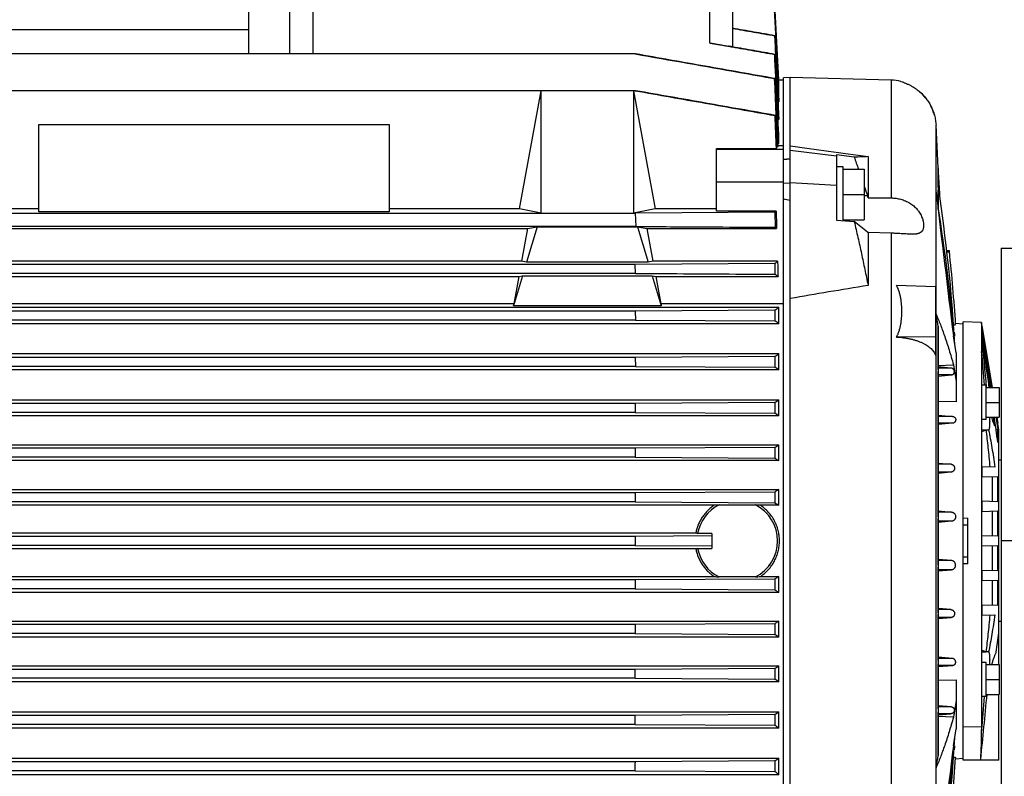
# Model space of a CAD drawing. Units: millimetres. Extents: x -2118 to 3864, y -928 to 1814.
# Drawn here: x 1359 to 1786, y 356 to 684 of the extents above; entities that cross this region are included whole.
import ezdxf

# ---------------------------------------------------------------- set-up
doc = ezdxf.new("R2010")
doc.units = ezdxf.units.MM
doc.header["$LTSCALE"] = 19.36
doc.layers.get('0').update_dxf_attribs({"linetype": 'CONTINUOUS'})

msp = doc.modelspace()

# ---------------------------------------------------------------- linework, layer by layer
at = {"color": 7, "linetype": 'CONTINUOUS'}
for p, q in [((1476.26, 669.62), (1476.26, 708.37)), ((1668.26, 708.37), (1668.26, 672.64)), ((1458.26, 701.37), (1458.26, 669.62)), ((1688.26, 658.37), (1686.4, 693.99)), ((1458.26, 680.09), (1260.45, 680.09)), ((1686.6, 677.5), (1686.52, 677.48)), ((1626.09, 669.62), (1309.44, 669.62)), ((1686.61, 669.4), (1686.51, 669.38)), ((1686.61, 658.93), (1686.49, 658.9)), ((1688.26, 648.79), (1688.26, 658.37)), ((1688.26, 658.37), (1690.26, 658.37)), ((1693.26, 659.37), (1690.26, 659.22)), ((1690.26, 257.53), (1690.26, 659.22)), ((1693.26, 257.37), (1693.26, 659.37)), ((1737.02, 658.23), (1693.26, 659.37)), ((1626.23, 653.64), (1317.22, 653.64)), ((1575.88, 602.35), (1585.26, 653.64)), ((1585.26, 600.56), (1585.26, 653.64)), ((1625.26, 653.64), (1625.26, 600.56)), ((1625.26, 653.64), (1634.64, 602.35)), ((1741.26, 657.66), (1741.41, 657.61)), ((1688.08, 648.79), (1688.1, 652.15)), ((1688.1, 652.15), (1688.26, 648.79)), ((1688.08, 648.79), (1688.03, 648.79)), ((1688.26, 648.79), (1688.08, 648.79)), ((1688.26, 641.14), (1687.96, 641.14)), ((1688.26, 641.14), (1688.26, 644.11)), ((1367.26, 601.07), (1367.26, 638.99)), ((1367.26, 638.99), (1519.26, 638.99)), ((1519.26, 638.99), (1519.26, 601.07)), ((1757.43, 620.17), (1756.47, 638.69)), ((1688.26, 630.77), (1688.26, 634.79)), ((1661.26, 601.44), (1661.26, 628.52)), ((1661.26, 628.52), (1687.09, 628.52)), ((1690.26, 628.08), (1661.26, 628.08)), ((1687.31, 629.28), (1687.76, 629.28)), ((1688.26, 630.77), (1687.89, 630.77)), ((1687.93, 629.92), (1690.26, 629.92)), ((1693.26, 627.93), (1713.26, 625.33)), ((1690.26, 623.91), (1693.26, 624.2)), ((1693.26, 623.93), (1690.26, 623.67)), ((1713.26, 625.86), (1713.26, 597.46)), ((1721.01, 624.86), (1713.26, 625.86)), ((1727.02, 625.04), (1727.02, 607.23)), ((1716.26, 620.68), (1713.26, 620.68)), ((1716.26, 597.28), (1716.26, 620.68)), ((1716.26, 619.63), (1725.36, 619.63)), ((1725.36, 619.63), (1725.36, 597.63)), ((1757.47, 616.53), (1757.47, 618.86)), ((1757.47, 611.93), (1757.47, 616.38)), ((1690.26, 613.94), (1661.26, 613.94)), ((1690.26, 613.58), (1693.26, 613.68)), ((1757.43, 612.16), (1757.43, 612.16)), ((1716.26, 608.63), (1725.36, 608.63)), ((1727.02, 607.23), (1737.02, 607.13)), ((1756.47, 556.79), (1756.47, 610.17)), ((1757.47, 602.16), (1757.47, 610.51)), ((1367.26, 602.35), (1310.64, 602.35)), ((1575.88, 602.35), (1519.26, 602.35)), ((1585.26, 600.56), (1575.88, 602.35)), ((1634.64, 602.35), (1625.26, 600.56)), ((1661.26, 602.35), (1634.64, 602.35)), ((1260.48, 600.56), (1626.04, 600.56)), ((1519.26, 601.07), (1367.26, 601.07)), ((1686.52, 600.94), (1626.04, 600.56)), ((1626.04, 600.56), (1626.23, 594.77)), ((1687.09, 601.44), (1661.26, 601.44)), ((1686.52, 600.94), (1686.73, 594.39)), ((1626.23, 594.77), (1260.3, 594.77)), ((1307.24, 593.9), (1579.29, 593.9)), ((1579.29, 593.9), (1576.69, 579.68)), ((1583.5, 594.65), (1578.9, 579.26)), ((1579.29, 593.9), (1583.5, 594.65)), ((1583.5, 594.65), (1627.03, 594.65)), ((1627.03, 594.65), (1631.63, 579.26)), ((1627.03, 594.65), (1631.24, 593.9)), ((1633.84, 579.68), (1631.24, 593.9)), ((1631.24, 593.9), (1687.33, 593.9)), ((1713.26, 597.46), (1721.01, 596.98)), ((1716.26, 597.63), (1725.36, 597.63)), ((1727.02, 592.13), (1727.02, 569.14)), ((1737.02, 591.84), (1727.02, 592.13)), ((1784.76, 585.37), (1784.76, 164.37)), ((1784.76, 585.37), (2007.56, 585.37)), ((1761.13, 584.37), (1762.27, 584.37)), ((1762.27, 583.93), (1762.27, 584.37)), ((1625.99, 578.27), (1260.54, 578.27)), ((1576.69, 579.68), (1309.84, 579.68)), ((1578.9, 579.26), (1576.69, 579.68)), ((1631.63, 579.26), (1578.9, 579.26)), ((1686.49, 578.65), (1625.99, 578.27)), ((1626.09, 574.41), (1625.99, 578.27)), ((1633.84, 579.68), (1631.63, 579.26)), ((1687.76, 579.68), (1633.84, 579.68)), ((1686.49, 578.65), (1686.61, 574.04)), ((1626.09, 574.41), (1260.44, 574.41)), ((1311.06, 573.01), (1575.47, 573.01)), ((1577.12, 573.3), (1573.24, 560.35)), ((1575.47, 573.01), (1573.31, 561.19)), ((1575.47, 573.01), (1577.12, 573.3)), ((1577.12, 573.3), (1633.41, 573.3)), ((1633.41, 573.3), (1637.28, 560.35)), ((1633.41, 573.3), (1635.06, 573.01)), ((1637.22, 561.19), (1635.06, 573.01)), ((1635.06, 573.01), (1687.95, 573.01)), ((1756.26, 568.6), (1739.29, 569.21)), ((1756.26, 568.6), (1756.26, 538.79)), ((1198.26, 559.76), (1688.26, 559.76)), ((1573.31, 561.19), (1313.22, 561.19)), ((1637.28, 560.35), (1573.24, 560.35)), ((1690.26, 561.19), (1637.22, 561.19)), ((1688.26, 552.6), (1688.26, 559.76)), ((1625.98, 558.04), (1260.54, 558.04)), ((1686.51, 558.42), (1625.98, 558.04)), ((1625.98, 558.04), (1626.07, 554.18)), ((1686.51, 558.42), (1686.61, 553.81)), ((1688.26, 552.6), (1198.26, 552.6)), ((1626.07, 554.18), (1260.46, 554.18)), ((1626.07, 554.18), (1686.61, 553.81)), ((1757.47, 532.72), (1757.47, 550.97)), ((1764.95, 552.84), (1768.26, 552.55)), ((1768.26, 363.33), (1768.26, 553.37)), ((1776.26, 553.16), (1768.26, 553.37)), ((1776.42, 551.66), (1776.26, 553.16)), ((1776.26, 553.16), (1776.26, 540.5)), ((1776.42, 551.66), (1776.42, 551.64)), ((1780.77, 524.98), (1776.42, 551.66)), ((1776.67, 549.23), (1776.42, 551.64)), ((1776.42, 551.64), (1780.77, 524.98)), ((1756.26, 546.95), (1739.29, 546.79)), ((1764.34, 545.45), (1764.04, 547.28)), ((1776.42, 550.78), (1776.42, 550.07)), ((1776.42, 547.42), (1776.42, 545.93)), ((1765.26, 539.92), (1764.34, 545.45)), ((1198.26, 539.6), (1688.26, 539.6)), ((1686.52, 538.33), (1625.99, 537.95)), ((1686.52, 538.33), (1686.6, 533.72)), ((1688.26, 532.55), (1688.26, 539.6)), ((1765.26, 539.92), (1765.26, 518.67)), ((1776.21, 540.5), (1776.21, 505.7)), ((1776.21, 540.5), (1776.26, 540.5)), ((1626.06, 534.09), (1260.47, 534.09)), ((1625.99, 537.95), (1260.54, 537.95)), ((1625.99, 537.95), (1626.06, 534.09)), ((1626.06, 534.09), (1686.6, 533.72)), ((1757.47, 534.51), (1764.04, 534.8)), ((1764.04, 534.8), (1765.26, 527.53)), ((1688.26, 532.55), (1198.26, 532.55)), ((1757.43, 531.95), (1757.43, 531.87)), ((1762.93, 533.37), (1757.47, 533.84)), ((1757.47, 511.64), (1757.47, 531.23)), ((1757.47, 529.88), (1763.17, 530.38)), ((1778.21, 525.88), (1776.21, 525.88)), ((1778.21, 511.08), (1778.21, 525.88)), ((1778.21, 524.98), (1783.81, 524.98)), ((1783.81, 524.98), (1783.81, 511.98)), ((1198.26, 519.55), (1688.26, 519.55)), ((1625.99, 517.97), (1260.54, 517.97)), ((1686.54, 518.34), (1625.99, 517.97)), ((1625.99, 517.97), (1626.04, 514.1)), ((1686.54, 518.34), (1686.59, 513.73)), ((1688.26, 512.59), (1688.26, 519.55)), ((1765.26, 518.67), (1757.47, 518.84)), ((1778.21, 518.48), (1783.81, 518.48)), ((1688.26, 512.59), (1198.26, 512.59)), ((1626.04, 514.1), (1260.49, 514.1)), ((1626.04, 514.1), (1686.59, 513.73)), ((1757.47, 512.91), (1763.69, 512.37)), ((1757.43, 510.92), (1757.43, 510.87)), ((1757.47, 490.26), (1757.47, 510.24)), ((1763.59, 509.38), (1757.47, 508.85)), ((1778.21, 511.08), (1776.21, 511.08)), ((1778.21, 511.98), (1783.81, 511.98)), ((1782.88, 511.98), (1783.3, 509.42)), ((1783.76, 506.62), (1782.89, 511.98)), ((1783.3, 509.42), (1783.04, 509.46)), ((1783.3, 507.78), (1783.3, 509.42)), ((1776.26, 505.7), (1776.21, 505.7)), ((1776.26, 505.7), (1776.26, 411.05)), ((1778.26, 506.55), (1779.31, 506.51)), ((1783.3, 506.54), (1782.53, 506.68)), ((1783.3, 501.11), (1783.3, 506.54)), ((1783.76, 404.77), (1783.76, 506.62)), ((1198.26, 500.09), (1688.26, 500.09)), ((1688.26, 493.19), (1688.26, 500.09)), ((1625.99, 498.55), (1260.53, 498.55)), ((1686.55, 498.92), (1625.99, 498.55)), ((1625.99, 498.55), (1626.03, 494.68)), ((1686.55, 498.92), (1686.59, 494.31)), ((1688.26, 493.19), (1198.26, 493.19)), ((1626.03, 494.68), (1260.5, 494.68)), ((1626.03, 494.68), (1686.59, 494.31)), ((1757.47, 492.1), (1763.01, 491.62)), ((1784.76, 493.35), (1783.76, 493.35)), ((1757.47, 469.7), (1757.47, 489.53)), ((1762.83, 488.13), (1757.47, 487.67)), ((1776.42, 490.57), (1776.42, 486.18)), ((1781.99, 490.42), (1776.42, 490.57)), ((1776.42, 486.18), (1783.3, 486.36)), ((1780.76, 486.3), (1780.76, 475.45)), ((1783.3, 475.39), (1783.3, 486.36)), ((1198.26, 480.69), (1688.26, 480.69)), ((1626, 479.17), (1260.52, 479.17)), ((1686.56, 479.54), (1626, 479.17)), ((1626, 479.17), (1626.02, 475.3)), ((1686.56, 479.54), (1686.58, 474.93)), ((1688.26, 473.81), (1688.26, 480.69)), ((1626.02, 475.3), (1260.51, 475.3)), ((1626.02, 475.3), (1686.58, 474.93)), ((1686.58, 474.93), (1688.26, 473.81)), ((1776.42, 475.57), (1776.42, 471.18)), ((1783.3, 475.39), (1776.42, 475.57)), ((1660.25, 473.81), (1226.28, 473.81)), ((1662.36, 473.99), (1678.17, 473.99)), ((1688.26, 473.81), (1680.28, 473.81)), ((1757.47, 471.36), (1763.17, 470.87)), ((1776.42, 471.18), (1783.3, 471.36)), ((1780.76, 471.3), (1780.76, 460.45)), ((1783.3, 460.39), (1783.3, 471.36)), ((1757.43, 468.87), (1757.43, 468.89)), ((1757.47, 448.66), (1757.47, 468.09)), ((1763.14, 466.88), (1757.47, 466.39)), ((1768.26, 468.33), (1770.26, 468.28)), ((1770.26, 448.47), (1770.26, 468.28)), ((1234.24, 461.81), (1652.29, 461.81)), ((1652.29, 461.81), (1653.07, 461.65)), ((1659.26, 461.65), (1653.07, 461.65)), ((1659.26, 461.65), (1659.26, 455.1)), ((1626.01, 460.31), (1260.52, 460.31)), ((1659.26, 460.51), (1626.01, 460.31)), ((1626.01, 460.31), (1626.01, 456.44)), ((1776.42, 456.18), (1776.42, 460.57)), ((1783.3, 460.39), (1776.42, 460.57)), ((1652.29, 454.94), (1234.24, 454.94)), ((1626.01, 456.44), (1260.52, 456.44)), ((1626.01, 456.44), (1659.26, 456.24)), ((1653.07, 455.1), (1652.29, 454.94)), ((1653.07, 455.1), (1659.26, 455.1)), ((1776.42, 456.18), (1783.3, 456.36)), ((1780.76, 456.3), (1780.76, 445.45)), ((1783.3, 445.39), (1783.3, 456.36)), ((1763.14, 449.87), (1757.47, 450.36)), ((1770.26, 448.47), (1768.26, 448.41)), ((1757.47, 427.22), (1757.47, 447.05)), ((1757.47, 445.39), (1763.17, 445.88)), ((1776.42, 445.57), (1776.42, 441.18)), ((1783.3, 445.39), (1776.42, 445.57)), ((1226.28, 442.94), (1660.25, 442.94)), ((1626.02, 441.44), (1260.51, 441.44)), ((1626.02, 441.44), (1626, 437.58)), ((1686.58, 441.82), (1626.02, 441.44)), ((1678.17, 442.76), (1662.36, 442.76)), ((1680.28, 442.94), (1688.26, 442.94)), ((1686.58, 441.82), (1686.56, 437.21)), ((1688.26, 442.94), (1686.58, 441.82)), ((1688.26, 436.06), (1688.26, 442.94)), ((1776.42, 441.18), (1783.3, 441.36)), ((1780.76, 441.3), (1780.76, 430.45)), ((1783.3, 430.39), (1783.3, 441.36)), ((1688.26, 436.06), (1198.26, 436.06)), ((1626, 437.58), (1260.53, 437.58)), ((1626, 437.58), (1686.56, 437.21)), ((1762.83, 428.62), (1757.47, 429.08)), ((1776.42, 430.57), (1776.42, 426.18)), ((1783.3, 430.39), (1776.42, 430.57)), ((1198.26, 423.56), (1688.26, 423.56)), ((1688.26, 416.66), (1688.26, 423.56)), ((1757.47, 406.51), (1757.47, 426.49)), ((1757.47, 424.65), (1763.01, 425.13)), ((1776.42, 426.18), (1781.98, 426.33)), ((1784.76, 423.4), (1783.76, 423.4)), ((1626.03, 422.06), (1260.5, 422.06)), ((1626.03, 422.06), (1626, 418.2)), ((1686.59, 422.44), (1626.03, 422.06)), ((1686.59, 422.44), (1686.55, 417.83)), ((1688.26, 416.66), (1198.26, 416.66)), ((1626, 418.2), (1260.53, 418.2)), ((1626, 418.2), (1686.55, 417.83)), ((1776.21, 411.04), (1776.26, 411.05)), ((1776.21, 411.04), (1776.21, 376.17)), ((1779.29, 410.25), (1778.25, 410.23)), ((1757.43, 405.82), (1757.43, 405.87)), ((1763.59, 407.37), (1757.47, 407.9)), ((1198.26, 404.16), (1688.26, 404.16)), ((1626.04, 402.64), (1260.49, 402.64)), ((1686.59, 403.02), (1626.04, 402.64)), ((1686.59, 403.02), (1686.54, 398.41)), ((1688.26, 397.19), (1688.26, 404.16)), ((1757.47, 385.52), (1757.47, 405.1)), ((1757.47, 403.84), (1763.69, 404.38)), ((1778.21, 405.67), (1776.21, 405.67)), ((1778.21, 390.87), (1778.21, 405.67)), ((1778.21, 404.77), (1783.81, 404.77)), ((1783.81, 404.77), (1783.81, 391.77)), ((1688.26, 397.19), (1198.26, 397.19)), ((1625.99, 398.78), (1260.54, 398.78)), ((1625.99, 398.78), (1686.54, 398.41)), ((1757.47, 397.91), (1765.26, 398.08)), ((1765.26, 398.08), (1765.26, 376.82)), ((1778.21, 398.27), (1783.81, 398.27)), ((1765.26, 389.22), (1764.04, 381.95)), ((1778.21, 390.87), (1776.21, 390.87)), ((1778.21, 391.77), (1783.81, 391.77)), ((1783.76, 363.33), (1783.76, 391.77)), ((1757.43, 384.8), (1757.43, 384.87)), ((1763.17, 386.37), (1757.47, 386.87)), ((1198.26, 384.19), (1688.26, 384.19)), ((1626.05, 382.66), (1260.47, 382.66)), ((1686.6, 383.03), (1626.05, 382.66)), ((1686.6, 383.03), (1686.52, 378.42)), ((1688.26, 377.15), (1688.26, 384.19)), ((1757.47, 365.78), (1757.47, 384.02)), ((1757.47, 382.91), (1762.93, 383.38)), ((1764.04, 381.95), (1757.47, 382.24)), ((1688.26, 377.15), (1198.26, 377.15)), ((1625.99, 378.79), (1260.54, 378.79)), ((1625.99, 378.79), (1686.52, 378.42)), ((1764.34, 371.3), (1765.26, 376.82)), ((1776.26, 376.18), (1776.21, 376.17)), ((1764.04, 369.47), (1764.34, 371.3)), ((1198.26, 364.15), (1688.26, 364.15)), ((1688.26, 356.98), (1688.26, 364.15)), ((1764.95, 363.91), (1768.26, 364.2)), ((1768.26, 363.38), (1775.87, 363.62)), ((1783.76, 363.33), (1768.26, 363.33)), ((1626.07, 362.57), (1260.45, 362.57)), ((1686.61, 362.94), (1626.07, 362.57)), ((1686.61, 362.94), (1686.51, 358.33)), ((1756.47, 306.58), (1756.47, 359.96)), ((1688.26, 356.98), (1198.26, 356.98)), ((1625.99, 358.71), (1260.54, 358.71)), ((1625.99, 358.71), (1686.51, 358.33))]:
    msp.add_line(p, q, dxfattribs=at)
at = {"color": 9, "linetype": 'CONTINUOUS'}
for p, q in [((1486.26, 669.62), (1486.26, 708.37)), ((1658.26, 708.37), (1658.26, 674.37)), ((1737.02, 658.23), (1737.02, 607.13)), ((1756.47, 610.17), (1756.47, 638.69)), ((1757.43, 620.17), (1757.43, 617.79)), ((1757.43, 617.79), (1757.43, 617.79)), ((1757.43, 617.79), (1757.43, 617.78)), ((1757.43, 617.78), (1757.43, 612.16)), ((1757.43, 612.11), (1757.43, 603.3)), ((1726.74, 608.07), (1725.36, 608.06)), ((1757.43, 603.18), (1757.43, 601.94)), ((1737.02, 591.84), (1737.02, 324.91)), ((1756.47, 359.96), (1756.47, 556.79)), ((1757.43, 551.39), (1757.43, 532.11)), ((1757.43, 531.87), (1757.43, 511.03)), ((1762.93, 533.37), (1757.47, 533.37)), ((1763.17, 530.38), (1757.47, 530.38)), ((1757.43, 510.87), (1757.43, 489.91)), ((1763.69, 512.37), (1757.47, 512.37)), ((1763.59, 509.38), (1757.47, 509.38)), ((1778.15, 506.42), (1776.21, 506.49)), ((1763.01, 491.62), (1757.47, 491.62)), ((1757.43, 489.87), (1757.43, 468.91)), ((1762.83, 488.13), (1757.47, 488.13)), ((1763.17, 470.87), (1757.47, 470.87)), ((1757.43, 468.87), (1757.43, 447.87)), ((1763.14, 466.88), (1757.47, 466.88)), ((1768.26, 465.37), (1770.26, 465.37)), ((1790.76, 458.37), (1784.76, 458.37)), ((1763.14, 449.87), (1757.47, 449.87)), ((1770.26, 451.37), (1768.26, 451.37)), ((1757.43, 447.83), (1757.43, 426.87)), ((1763.17, 445.88), (1757.47, 445.88)), ((1762.83, 428.62), (1757.47, 428.62)), ((1757.43, 426.84), (1757.43, 426.87)), ((1757.43, 426.84), (1757.43, 405.87)), ((1763.01, 425.13), (1757.47, 425.13)), ((1776.21, 410.26), (1778.15, 410.33)), ((1763.59, 407.37), (1757.47, 407.37)), ((1757.43, 405.72), (1757.43, 384.87)), ((1763.69, 404.38), (1757.47, 404.38)), ((1757.43, 384.64), (1757.43, 365.36)), ((1763.17, 386.37), (1757.47, 386.37)), ((1762.93, 383.38), (1757.47, 383.38)), ((1768.26, 377.76), (1776.21, 377.93))]:
    msp.add_line(p, q, dxfattribs=at)
at = {"color": 7, "linetype": 'CONTINUOUS'}
for centre, radius, start, end in [((-15052.38, -111.56), 16757.09, 2.538999, 2.671152), ((-11076.81, 96.48), 12775.68, 2.39016, 2.523155), ((1736.5, 638.23), 20, 76.2119, 88.5), ((1735.9, 637.65), 20.57, 39.1253, 49.996), ((1672.59, 641.95), 19.76, 317.1941, 318.2259), ((1676.7, 638.42), 14.35, 320.4302, 321.6265), ((1731.16, 618.8), 26.31, 1.732, 2.9996), ((1732.64, 618.86), 24.83, 359.9891, 3.0258), ((1732.7, 618.86), 24.77, 0.0097, 1.7073), ((2506.36, 657.9), 750, 183.0652, 183.78424), ((1728.73, 616.38), 28.74, 359.9977, 2.7979), ((1732.41, 618.85), 25.06, 359.6142, 0.0159), ((1020.93, 499.97), 745, 3.35732, 8.66114), ((1674.2, 590.29), 55.47, 17.7768, 18.6972), ((10101.63, 1582.51), 8401.62, 186.645885, 187.077859), ((1016.74, 485.51), 750, 4.58397, 9.03625), ((1757.43, 603.28), 0.0176, 92.685, 98.1902), ((1658.97, 632.8), 42.12, 310.8457, 311.8805), ((1647.78, 546.12), 62.03, 50.3818, 51.1044), ((1155.67, -105.34), 901.59, 50.69801, 51.16721), ((1016.54, 504.02), 750, 3.68725, 6.1168), ((1649.43, 625.48), 59.72, 308.3575, 309.9299), ((1629.97, 498.87), 94.12, 51.9731, 53.0003), ((1632.44, 630.68), 90.25, 306.8038, 308.2097), ((1555.45, 518.09), 204.71, 9.3623, 10.8976), ((1597.69, 430.23), 152.24, 53.4921, 54.2638), ((1754.93, 550.97), 2.54, 359.9728, 9.4352), ((2506.36, 657.9), 750, 188.3536, 188.46659), ((-9763.87, -1302.53), 11688.04, 8.995519, 9.120059), ((-2627.16, -138.39), 4456.67, 8.56015, 8.85208), ((-3676.47, 11.97), 5478.97, 5.37262, 5.59277), ((-1772.55, 0.89), 3590.58, 8.39305, 8.73122), ((1603.01, 654.78), 143.3, 305.6441, 306.5058), ((-907.35, 302.59), 2694.14, 4.75404, 5.06623), ((1527.51, 305.15), 278.48, 54.7421, 55.1598), ((1760.95, 531.99), 3.52, 178.0649, 180.7844), ((1539.09, 730.38), 258.27, 304.8128, 305.2811), ((1350.21, 19.22), 598.08, 55.58105, 55.77464), ((1760.49, 510.95), 3.05, 178.5555, 180.495), ((402.47, 318.54), 1392.48, 7.82495, 7.98533), ((424.18, 315.65), 1371.71, 7.77028, 8.22888), ((1387.62, 938.15), 531.3, 304.238, 304.4621), ((1670.26, 458.37), 17.5, 116.8601, 169.2112), ((1672.14, 345.53), 128.83, 94.3546, 95.2956), ((1668.39, 345.53), 128.83, 84.7044, 85.6454), ((1670.26, 458.37), 17.5, 296.8601, 63.1399), ((1761.41, 468.89), 3.98, 179.7093, 180.0956), ((1670.26, 458.37), 17.5, 190.7888, 243.1399), ((1761.41, 447.85), 3.98, 179.7093, 179.9044), ((1761.41, 447.85), 3.98, 179.9044, 180.2907), ((1672.14, 571.22), 128.83, 264.7044, 265.6454), ((1668.39, 571.22), 128.83, 274.3546, 275.2956), ((1362.88, -57.6), 575.15, 55.54645, 55.75349), ((620.75, 575.45), 1173.55, 351.90134, 352.31548), ((1760.49, 405.8), 3.05, 179.5051, 181.4445), ((-135.36, 422.66), 1761.51, 359.22333, 359.34898), ((1375.25, 860.84), 553.65, 304.2176, 304.4267), ((1526.55, 168.48), 280.11, 54.7371, 55.1689), ((-6128.37, 1155.82), 7943.84, 354.276622, 354.480669), ((-909.72, 614.36), 2696.52, 354.93248, 355.24587), ((1760.95, 384.75), 3.52, 179.2156, 181.9351), ((-87.63, 409.83), 1713.89, 358.96223, 359.09138), ((1539.55, 594.42), 257.51, 304.8232, 305.2749), ((1595.32, 251.41), 156.37, 53.5302, 54.3199), ((1510.1, 378.12), 266.16, 356.8753, 359.5804), ((1020.93, 416.78), 745, 351.33886, 356.64268), ((10101.63, -665.76), 8401.62, 172.922141, 173.354115), ((1016.74, 431.24), 750, 350.96375, 355.41602), ((2506.36, 258.85), 750, 171.53341, 171.6464), ((1604.85, 476.71), 140.09, 305.7027, 306.5413), ((1555.44, 398.66), 204.72, 349.1024, 350.6377), ((1754.93, 365.77), 2.54, 350.5817, 0.0235), ((1016.54, 412.73), 750, 351.06262, 356.31275), ((-87.84, 397.56), 1714.26, 358.70137, 358.83051), ((1632.44, 286.07), 90.25, 51.7903, 53.1962)]:
    msp.add_arc(centre, radius, start, end, dxfattribs=at)
at = {"color": 9, "linetype": 'CONTINUOUS'}
for centre, radius, start, end in [((1755.66, 489.87), 1.77, 0, 1.1611), ((1757.52, 489.89), 0.0852, 165.779, 166.8216), ((1757.52, 426.86), 0.0852, 193.1784, 194.221)]:
    msp.add_arc(centre, radius, start, end, dxfattribs=at)
at = {"color": 7, "linetype": 'CONTINUOUS'}
for centre, major_axis, ratio, start_param, end_param in [((2760.08, 492.78), (1314.55, -172.96), 0.004426, -2.517005, -2.474308), ((2760.08, 459.58), (1314.55, -6.14), 0.128941, 2.475493, 2.51819), ((1521.33, 458.37), (39.23, 199.87), 0.182676, -0.999936, -0.995016), ((1689.2, 458.37), (-39.23, 199.87), 0.182676, 0.995016, 0.999936)]:
    msp.add_ellipse(centre, major_axis=major_axis, ratio=ratio, start_param=start_param, end_param=end_param, dxfattribs=at)
for points, knots in [([(1686.01, 694), (1686.36, 687.03), (1687.06, 673.07), (1687.75, 659.12), (1688.1, 652.15)], [0, 0, 0, 0, 0.5, 1, 1, 1, 1]), ([(1686.6, 677.5), (1685.07, 677.77), (1682.02, 678.3), (1677.43, 679.11), (1672.85, 679.92), (1669.79, 680.46), (1668.26, 680.73)], [0, 0, 0, 0, 0.25, 0.5, 0.75, 1, 1, 1, 1]), ([(1668.26, 680.7), (1671.31, 680.16), (1677.39, 679.09), (1683.48, 678.01), (1686.52, 677.48)], [0, 0, 0, 0, 0.5, 1, 1, 1, 1]), ([(1686.52, 677.48), (1686.82, 671.42), (1687.4, 659.31), (1687.98, 647.19), (1688.26, 641.14)], [0, 0, 0, 0, 0.5, 1, 1, 1, 1]), ([(1658.26, 674.38), (1658.29, 674.37), (1658.34, 674.36), (1658.41, 674.35), (1658.49, 674.33), (1658.56, 674.32), (1658.64, 674.31), (1658.74, 674.29), (1658.87, 674.27), (1659.02, 674.24), (1659.22, 674.21), (1659.47, 674.16), (1659.77, 674.11), (1660.16, 674.04), (1660.65, 673.95), (1661.23, 673.85), (1661.99, 673.72), (1663.21, 673.51), (1664.78, 673.24), (1665.98, 673.03), (1666.52, 672.95)], [0, 0, 0, 0, 0.009139, 0.018279, 0.027418, 0.036556, 0.045692, 0.054826, 0.073086, 0.091331, 0.109558, 0.145939, 0.182198, 0.218301, 0.289912, 0.360514, 0.429849, 0.563708, 0.80531, 1, 1, 1, 1]), ([(1658.26, 674.37), (1659.1, 674.23), (1660.76, 673.93), (1663.26, 673.49), (1665.76, 673.05), (1667.43, 672.75), (1668.26, 672.61)], [0, 0, 0, 0, 0.25, 0.5, 0.75, 1, 1, 1, 1]), ([(1668.26, 672.64), (1668.12, 672.66), (1667.83, 672.72), (1667.39, 672.79), (1666.96, 672.87), (1666.67, 672.92), (1666.52, 672.95)], [0, 0, 0, 0, 0.25, 0.5, 0.75, 1, 1, 1, 1]), ([(1686.61, 669.4), (1685.08, 669.67), (1682.02, 670.21), (1677.43, 671.02), (1672.85, 671.83), (1669.79, 672.37), (1668.26, 672.64)], [0, 0, 0, 0, 0.25, 0.5, 0.75, 1, 1, 1, 1]), ([(1668.26, 672.61), (1671.3, 672.07), (1677.38, 670.99), (1683.47, 669.92), (1686.51, 669.38)], [0, 0, 0, 0, 0.5, 1, 1, 1, 1]), ([(1625.99, 669.62), (1641.11, 666.94), (1661.28, 663.37), (1681.45, 659.8), (1686.49, 658.9)], [0, 0, 0, 0, 0.75, 1, 1, 1, 1]), ([(1686.61, 658.93), (1681.57, 659.82), (1671.48, 661.6), (1656.35, 664.27), (1641.22, 666.94), (1631.13, 668.73), (1626.09, 669.62)], [0, 0, 0, 0, 0.25, 0.5, 0.75, 1, 1, 1, 1]), ([(1626.05, 653.64), (1636.13, 651.85), (1651.25, 649.17), (1671.4, 645.59), (1681.48, 643.81), (1686.52, 642.91)], [0, 0, 0, 0, 0.5, 0.75, 1, 1, 1, 1]), ([(1686.73, 642.96), (1681.69, 643.84), (1671.6, 645.62), (1656.48, 648.3), (1641.35, 650.97), (1631.27, 652.75), (1626.23, 653.64)], [0, 0, 0, 0, 0.25, 0.5, 0.75, 1, 1, 1, 1]), ([(1741.41, 657.61), (1741.74, 657.51), (1742.33, 657.31), (1743.25, 656.95), (1744.21, 656.54), (1745.31, 655.99), (1746.5, 655.31), (1747.75, 654.48), (1748.57, 653.86), (1748.98, 653.52)], [0, 0, 0, 0, 0.118587, 0.216995, 0.339008, 0.481886, 0.642218, 0.81619, 1, 1, 1, 1]), ([(1748.98, 653.52), (1749.52, 653.08), (1750.55, 652.14), (1751.71, 650.83), (1752.57, 649.71), (1753.17, 648.84), (1753.73, 647.93), (1754.24, 646.99), (1754.7, 646.02), (1755.12, 645.03), (1755.48, 644.01), (1755.79, 642.98), (1756.05, 641.92), (1756.25, 640.85), (1756.39, 639.77), (1756.45, 639.05), (1756.47, 638.69)], [0, 0, 0, 0, 0.121889, 0.244757, 0.30658, 0.368646, 0.43095, 0.493483, 0.556232, 0.619184, 0.682322, 0.745624, 0.809069, 0.872632, 0.936285, 1, 1, 1, 1]), ([(1755.78, 642.99), (1755.59, 643.68), (1755.26, 644.7), (1754.71, 646.02), (1754.4, 646.66), (1754.24, 646.97)], [0, 0, 0, 0, 0.501375, 0.751087, 1, 1, 1, 1]), ([(1686.73, 642.96), (1686.69, 642.95), (1686.63, 642.93), (1686.56, 642.92), (1686.52, 642.91)], [0, 0, 0, 0, 0.496282, 1, 1, 1, 1]), ([(1727.02, 625.04), (1726.55, 625.02), (1725.58, 624.98), (1724.11, 624.93), (1722.57, 624.89), (1721.54, 624.87), (1721.01, 624.86)], [0, 0, 0, 0, 0.236198, 0.481943, 0.736712, 1, 1, 1, 1]), ([(1757.43, 612.16), (1757.43, 612.16), (1757.43, 612.15), (1757.43, 612.13), (1757.43, 612.12), (1757.43, 612.11)], [0, 0, 0, 0, 0.140807, 0.366484, 1, 1, 1, 1]), ([(1757.43, 612.11), (1757.43, 612.08), (1757.44, 612.02), (1757.44, 611.9), (1757.45, 611.74), (1757.45, 611.54), (1757.46, 611.27), (1757.47, 610.92), (1757.47, 610.65), (1757.47, 610.51)], [0, 0, 0, 0, 0.049712, 0.106064, 0.226711, 0.352057, 0.479677, 0.738497, 1, 1, 1, 1]), ([(1737.02, 607.13), (1737.73, 607.12), (1738.79, 607.05), (1740.18, 606.82), (1741.21, 606.58), (1742.22, 606.27), (1743.21, 605.89), (1744.17, 605.44), (1745.1, 604.92), (1745.98, 604.34), (1746.81, 603.68), (1747.59, 602.96), (1748.18, 602.31), (1748.62, 601.77), (1749.04, 601.21), (1749.51, 600.5), (1749.99, 599.61), (1750.39, 598.71), (1750.65, 597.96), (1750.82, 597.37), (1750.92, 596.94), (1751, 596.52), (1751.06, 596.11), (1751.1, 595.71), (1751.12, 595.32), (1751.11, 594.95), (1751.08, 594.49), (1750.99, 593.94), (1750.82, 593.44), (1750.64, 593.08), (1750.49, 592.84), (1750.31, 592.62), (1750.11, 592.41), (1749.89, 592.23), (1749.65, 592.07), (1749.39, 591.93), (1749.11, 591.81), (1748.81, 591.7), (1748.49, 591.62), (1748.15, 591.55), (1747.67, 591.47), (1747.02, 591.41), (1746.21, 591.39), (1745.64, 591.4), (1745.36, 591.4)], [0, 0, 0, 0, 0.074597, 0.111889, 0.149168, 0.186441, 0.223717, 0.261008, 0.298323, 0.335659, 0.372995, 0.410279, 0.447417, 0.465891, 0.484269, 0.520621, 0.556231, 0.590818, 0.624085, 0.640136, 0.655753, 0.670905, 0.685568, 0.699721, 0.713348, 0.726444, 0.73901, 0.762599, 0.784383, 0.794755, 0.804882, 0.81486, 0.824796, 0.834797, 0.844967, 0.855403, 0.866186, 0.877377, 0.889025, 0.901163, 0.91381, 0.940631, 0.96942, 1, 1, 1, 1]), ([(1757.43, 603.3), (1757.43, 603.3), (1757.43, 603.29), (1757.43, 603.28), (1757.43, 603.25), (1757.43, 603.22), (1757.43, 603.19), (1757.43, 603.18)], [0, 0, 0, 0, 0.060857, 0.148439, 0.384099, 0.674469, 1, 1, 1, 1]), ([(1757.43, 603.18), (1757.44, 603.12), (1757.44, 603), (1757.45, 602.76), (1757.46, 602.44), (1757.46, 602.05), (1757.47, 601.78), (1757.47, 601.65)], [0, 0, 0, 0, 0.112503, 0.233543, 0.484705, 0.741076, 1, 1, 1, 1]), ([(1626.23, 594.77), (1631.27, 594.74), (1651.44, 594.61), (1671.6, 594.49), (1686.73, 594.39)], [0, 0, 0, 0, 0.249992, 1, 1, 1, 1]), ([(1721.01, 596.98), (1721.28, 595.83), (1721.81, 593.51), (1722.59, 590.04), (1723.37, 586.57), (1724.13, 583.09), (1724.87, 579.61), (1725.6, 576.12), (1726.32, 572.63), (1726.79, 570.31), (1727.02, 569.14)], [0, 0, 0, 0, 0.125001, 0.250002, 0.375003, 0.500003, 0.625003, 0.750003, 0.875002, 1, 1, 1, 1]), ([(1726.74, 592.33), (1726.76, 592.31), (1726.85, 592.24), (1726.95, 592.17), (1727.02, 592.13)], [0, 0, 0, 0, 0.261308, 1, 1, 1, 1]), ([(1745.36, 591.4), (1745.04, 591.41), (1744.4, 591.44), (1743.41, 591.5), (1742.39, 591.56), (1741.35, 591.63), (1740.29, 591.7), (1739.21, 591.76), (1738.12, 591.81), (1737.39, 591.83), (1737.02, 591.84)], [0, 0, 0, 0, 0.113483, 0.231833, 0.35418, 0.47971, 0.607697, 0.737472, 0.868426, 1, 1, 1, 1]), ([(1761.2, 583.77), (1761.27, 583.78), (1761.41, 583.79), (1761.6, 583.8), (1761.77, 583.82), (1761.92, 583.83), (1762.03, 583.85), (1762.1, 583.87), (1762.15, 583.88), (1762.19, 583.89), (1762.22, 583.9), (1762.24, 583.91), (1762.26, 583.91), (1762.26, 583.92)], [0, 0, 0, 0, 0.197154, 0.378241, 0.540444, 0.68126, 0.798926, 0.848575, 0.891832, 0.928555, 0.95873, 0.982446, 1, 1, 1, 1]), ([(1762.26, 583.92), (1762.26, 583.92), (1762.27, 583.92), (1762.27, 583.93), (1762.27, 583.93)], [0, 0, 0, 0, 0.560554, 1, 1, 1, 1]), ([(1626.09, 574.41), (1631.13, 574.38), (1651.31, 574.26), (1671.48, 574.13), (1686.61, 574.04)], [0, 0, 0, 0, 0.249994, 1, 1, 1, 1]), ([(1739.29, 546.79), (1739.43, 546.99), (1739.68, 547.42), (1739.99, 548.08), (1740.27, 548.75), (1740.58, 549.67), (1740.9, 550.83), (1741.19, 552.24), (1741.41, 553.66), (1741.61, 555.57), (1741.68, 557.49), (1741.64, 559.4), (1741.56, 560.84), (1741.41, 562.27), (1741.19, 563.7), (1740.95, 564.89), (1740.71, 565.82), (1740.5, 566.52), (1740.27, 567.21), (1739.99, 567.9), (1739.68, 568.57), (1739.43, 569), (1739.29, 569.21)], [0, 0, 0, 0, 0.031849, 0.063436, 0.094855, 0.126155, 0.188511, 0.250681, 0.312746, 0.374757, 0.498722, 0.560754, 0.622844, 0.685022, 0.747329, 0.809823, 0.841175, 0.872615, 0.904169, 0.935876, 0.967787, 1, 1, 1, 1]), ([(1756.47, 556.79), (1756.79, 556.06), (1757.44, 554.55), (1758.38, 552.19), (1759.32, 549.67), (1760.27, 547), (1761.22, 544.17), (1762.16, 541.18), (1763.11, 538.05), (1763.73, 535.9), (1764.04, 534.8)], [0, 0, 0, 0, 0.102759, 0.211867, 0.327339, 0.44918, 0.577385, 0.711939, 0.85282, 1, 1, 1, 1]), ([(1764.1, 552.13), (1764.17, 552.13), (1764.29, 552.13), (1764.47, 552.13), (1764.6, 552.14), (1764.69, 552.15), (1764.75, 552.16), (1764.81, 552.17), (1764.86, 552.18), (1764.9, 552.19), (1764.93, 552.2), (1764.95, 552.21), (1764.97, 552.22), (1764.98, 552.23), (1764.99, 552.24), (1764.99, 552.25), (1764.99, 552.25)], [0, 0, 0, 0, 0.214453, 0.407225, 0.575416, 0.649536, 0.716671, 0.776619, 0.829232, 0.874427, 0.912223, 0.94279, 0.966595, 0.984769, 0.992529, 1, 1, 1, 1]), ([(1739.29, 546.79), (1740.34, 546.74), (1741.88, 546.6), (1743.91, 546.29), (1745.36, 546), (1746.76, 545.65), (1748.1, 545.25), (1749.16, 544.86), (1749.97, 544.52), (1750.73, 544.18), (1751.63, 543.72), (1752.63, 543.12), (1753.52, 542.48), (1754.31, 541.8), (1754.98, 541.09), (1755.54, 540.35), (1755.9, 539.71), (1756.13, 539.18), (1756.22, 538.92), (1756.26, 538.79)], [0, 0, 0, 0, 0.158471, 0.235681, 0.311063, 0.384296, 0.455082, 0.523166, 0.556126, 0.588338, 0.650417, 0.709297, 0.764946, 0.817407, 0.866825, 0.913448, 0.957663, 0.979032, 1, 1, 1, 1]), ([(1764.53, 547.47), (1764.54, 547.45), (1764.54, 547.41), (1764.52, 547.34), (1764.48, 547.29), (1764.45, 547.25), (1764.43, 547.23)], [0, 0, 0, 0, 0.228689, 0.461229, 0.713901, 1, 1, 1, 1]), ([(1780.57, 524.98), (1779.88, 529.28), (1778.5, 537.88), (1777.11, 546.48), (1776.42, 550.78)], [0, 0, 0, 0, 0.5, 1, 1, 1, 1]), ([(1757.47, 532.72), (1757.47, 532.64), (1757.46, 532.51), (1757.44, 532.31), (1757.44, 532.19), (1757.43, 532.11)], [0, 0, 0, 0, 0.387228, 0.638572, 1, 1, 1, 1]), ([(1757.47, 531.23), (1757.47, 531.31), (1757.46, 531.44), (1757.45, 531.66), (1757.44, 531.79), (1757.43, 531.87)], [0, 0, 0, 0, 0.370991, 0.618182, 1, 1, 1, 1]), ([(1763.17, 530.38), (1763.28, 530.39), (1763.5, 530.43), (1763.79, 530.57), (1764.03, 530.76), (1764.21, 530.97), (1764.34, 531.21), (1764.41, 531.45), (1764.44, 531.7), (1764.43, 531.94), (1764.38, 532.18), (1764.29, 532.42), (1764.17, 532.64), (1764, 532.85), (1763.8, 533.04), (1763.55, 533.2), (1763.26, 533.32), (1763.04, 533.36), (1762.93, 533.37)], [0, 0, 0, 0, 0.075995, 0.148263, 0.215288, 0.277536, 0.336181, 0.392415, 0.447274, 0.50161, 0.556162, 0.611597, 0.66857, 0.727759, 0.789888, 0.855704, 0.925786, 1, 1, 1, 1]), ([(1757.43, 511.03), (1757.43, 511.07), (1757.44, 511.15), (1757.45, 511.28), (1757.46, 511.44), (1757.47, 511.57), (1757.47, 511.64)], [0, 0, 0, 0, 0.214746, 0.372597, 0.619672, 1, 1, 1, 1]), ([(1757.47, 510.24), (1757.47, 510.32), (1757.46, 510.45), (1757.45, 510.61), (1757.44, 510.74), (1757.43, 510.83), (1757.43, 510.87)], [0, 0, 0, 0, 0.369098, 0.61344, 0.775141, 1, 1, 1, 1]), ([(1763.69, 512.37), (1763.74, 512.36), (1763.84, 512.35), (1763.99, 512.31), (1764.14, 512.26), (1764.27, 512.19), (1764.4, 512.11), (1764.52, 512.02), (1764.62, 511.93), (1764.71, 511.82), (1764.79, 511.7), (1764.86, 511.59), (1764.91, 511.46), (1764.96, 511.34), (1764.99, 511.21), (1765.01, 511.08), (1765.02, 510.95), (1765.01, 510.82), (1765, 510.69), (1764.97, 510.53), (1764.9, 510.32), (1764.77, 510.09), (1764.61, 509.87), (1764.4, 509.69), (1764.2, 509.56), (1764.02, 509.48), (1763.88, 509.43), (1763.74, 509.4), (1763.64, 509.38), (1763.59, 509.38)], [0, 0, 0, 0, 0.034743, 0.069416, 0.103846, 0.137874, 0.171375, 0.204289, 0.236579, 0.268252, 0.299349, 0.329915, 0.360014, 0.389715, 0.419099, 0.448241, 0.477208, 0.506068, 0.534892, 0.563744, 0.621734, 0.680562, 0.740671, 0.802456, 0.866217, 0.898925, 0.932148, 0.96586, 1, 1, 1, 1]), ([(1779.69, 511.98), (1779.71, 511.63), (1779.74, 510.95), (1779.75, 509.99), (1779.74, 509.13), (1779.71, 508.47), (1779.67, 508), (1779.64, 507.69), (1779.6, 507.42), (1779.55, 507.17), (1779.5, 506.96), (1779.44, 506.78), (1779.39, 506.65), (1779.34, 506.57), (1779.32, 506.53), (1779.31, 506.51)], [0, 0, 0, 0, 0.19061, 0.365604, 0.522945, 0.660906, 0.722205, 0.778221, 0.828799, 0.873867, 0.913424, 0.947515, 0.976262, 0.98873, 1, 1, 1, 1]), ([(1781.98, 508.12), (1781.87, 508.4), (1781.66, 508.98), (1781.33, 509.9), (1780.99, 510.91), (1780.77, 511.61), (1780.66, 511.98)], [0, 0, 0, 0, 0.218784, 0.458654, 0.719227, 1, 1, 1, 1]), ([(1778.15, 506.42), (1778, 506.36), (1777.7, 506.24), (1777.07, 505.99), (1776.59, 505.82), (1776.26, 505.7)], [0, 0, 0, 0, 0.240523, 0.488003, 1, 1, 1, 1]), ([(1778.26, 506.55), (1778.25, 506.53), (1778.23, 506.5), (1778.2, 506.45), (1778.17, 506.43), (1778.15, 506.42)], [0, 0, 0, 0, 0.318307, 0.587215, 1, 1, 1, 1]), ([(1779.97, 490.47), (1779.84, 491.89), (1779.59, 494.68), (1779.17, 498.79), (1778.73, 502.73), (1778.42, 505.29), (1778.26, 506.55)], [0, 0, 0, 0, 0.264341, 0.520077, 0.765759, 1, 1, 1, 1]), ([(1779.31, 506.51), (1779.55, 505.26), (1780.04, 502.69), (1780.73, 498.75), (1781.39, 494.64), (1781.79, 491.84), (1781.99, 490.42)], [0, 0, 0, 0, 0.234592, 0.480358, 0.73596, 1, 1, 1, 1]), ([(1686.59, 494.31), (1686.73, 494.22), (1687.29, 493.84), (1687.84, 493.47), (1688.26, 493.19)], [0, 0, 0, 0, 0.250157, 1, 1, 1, 1]), ([(1763.01, 491.62), (1763.12, 491.61), (1763.35, 491.57), (1763.61, 491.46), (1763.8, 491.35), (1763.98, 491.22), (1764.18, 491.02), (1764.36, 490.75), (1764.48, 490.45), (1764.54, 490.13), (1764.54, 489.81), (1764.48, 489.5), (1764.37, 489.2), (1764.21, 488.92), (1764, 488.67), (1763.75, 488.46), (1763.52, 488.32), (1763.31, 488.24), (1763.1, 488.17), (1762.94, 488.14), (1762.83, 488.13)], [0, 0, 0, 0, 0.064591, 0.129107, 0.161266, 0.193283, 0.256691, 0.319309, 0.381181, 0.442471, 0.503396, 0.564191, 0.62507, 0.686225, 0.747807, 0.80993, 0.872663, 0.904293, 0.936076, 1, 1, 1, 1]), ([(1757.43, 489.91), (1757.44, 489.92), (1757.44, 489.93), (1757.44, 489.96), (1757.45, 490), (1757.45, 490.04), (1757.46, 490.1), (1757.47, 490.17), (1757.47, 490.23), (1757.47, 490.26)], [0, 0, 0, 0, 0.058011, 0.120376, 0.246885, 0.373555, 0.499863, 0.750977, 1, 1, 1, 1]), ([(1757.47, 489.53), (1757.47, 489.56), (1757.47, 489.61), (1757.46, 489.69), (1757.45, 489.75), (1757.45, 489.79), (1757.44, 489.83), (1757.44, 489.85), (1757.44, 489.87), (1757.43, 489.87)], [0, 0, 0, 0, 0.24967, 0.501181, 0.627574, 0.754229, 0.880559, 0.942662, 1, 1, 1, 1]), ([(1688.26, 480.69), (1688.12, 480.59), (1687.55, 480.21), (1686.98, 479.83), (1686.56, 479.54)], [0, 0, 0, 0, 0.249812, 1, 1, 1, 1]), ([(1660.25, 473.81), (1659.73, 473.47), (1658.99, 472.92), (1658.05, 472.12), (1657.16, 471.27), (1656.12, 470.13), (1655.21, 468.88), (1654.55, 467.84), (1653.95, 466.76), (1653.3, 465.36), (1652.69, 463.61), (1652.4, 462.41), (1652.29, 461.81)], [0, 0, 0, 0, 0.124964, 0.187461, 0.249957, 0.374911, 0.499875, 0.562383, 0.624898, 0.749906, 0.874941, 1, 1, 1, 1]), ([(1688.56, 458.37), (1688.56, 459.13), (1688.46, 460.66), (1688.04, 462.9), (1687.35, 465.08), (1686.4, 467.16), (1685.2, 469.1), (1683.77, 470.88), (1682.13, 472.47), (1680.91, 473.39), (1680.28, 473.81)], [0, 0, 0, 0, 0.125078, 0.25014, 0.375175, 0.500177, 0.625149, 0.7501, 0.875045, 1, 1, 1, 1]), ([(1763.17, 470.87), (1763.23, 470.86), (1763.35, 470.84), (1763.53, 470.8), (1763.71, 470.74), (1763.94, 470.64), (1764.21, 470.48), (1764.48, 470.23), (1764.71, 469.93), (1764.84, 469.65), (1764.92, 469.41), (1764.97, 469.17), (1764.99, 468.92), (1764.98, 468.67), (1764.95, 468.49), (1764.9, 468.31), (1764.84, 468.13), (1764.76, 467.97), (1764.67, 467.81), (1764.57, 467.65), (1764.4, 467.47), (1764.22, 467.3), (1764.01, 467.16), (1763.85, 467.08), (1763.68, 467), (1763.5, 466.94), (1763.32, 466.9), (1763.2, 466.89), (1763.14, 466.88)], [0, 0, 0, 0, 0.031335, 0.062696, 0.094079, 0.125477, 0.188227, 0.250964, 0.313645, 0.376242, 0.407538, 0.438809, 0.50121, 0.532413, 0.563597, 0.594766, 0.625922, 0.65707, 0.688213, 0.719355, 0.750498, 0.812739, 0.843907, 0.875089, 0.906287, 0.937504, 0.968741, 1, 1, 1, 1]), ([(1757.43, 468.91), (1757.43, 468.97), (1757.44, 469.07), (1757.45, 469.24), (1757.46, 469.39), (1757.47, 469.55), (1757.47, 469.65), (1757.47, 469.7)], [0, 0, 0, 0, 0.220341, 0.381847, 0.626952, 0.825434, 1, 1, 1, 1]), ([(1757.43, 468.87), (1757.43, 468.82), (1757.44, 468.72), (1757.45, 468.55), (1757.46, 468.39), (1757.47, 468.23), (1757.47, 468.13), (1757.47, 468.09)], [0, 0, 0, 0, 0.219297, 0.382434, 0.628167, 0.826164, 1, 1, 1, 1]), ([(1680.28, 442.94), (1680.91, 443.36), (1682.13, 444.27), (1683.77, 445.86), (1685.2, 447.64), (1686.4, 449.59), (1687.35, 451.67), (1688.04, 453.84), (1688.46, 456.09), (1688.56, 457.61), (1688.56, 458.37)], [0, 0, 0, 0, 0.124955, 0.249899, 0.374851, 0.499823, 0.624825, 0.74986, 0.874922, 1, 1, 1, 1]), ([(1652.29, 454.94), (1652.4, 454.33), (1652.69, 453.13), (1653.3, 451.38), (1653.95, 449.98), (1654.55, 448.91), (1655.21, 447.86), (1656.12, 446.62), (1657.16, 445.48), (1658.05, 444.63), (1658.99, 443.83), (1659.73, 443.28), (1660.25, 442.94)], [0, 0, 0, 0, 0.125059, 0.250094, 0.375102, 0.437617, 0.500125, 0.625089, 0.750043, 0.812539, 0.875036, 1, 1, 1, 1]), ([(1757.43, 447.87), (1757.43, 447.93), (1757.44, 448.03), (1757.45, 448.2), (1757.46, 448.36), (1757.47, 448.52), (1757.47, 448.62), (1757.47, 448.66)], [0, 0, 0, 0, 0.219205, 0.382432, 0.628238, 0.825811, 1, 1, 1, 1]), ([(1763.17, 445.88), (1763.29, 445.89), (1763.47, 445.93), (1763.71, 446), (1763.94, 446.1), (1764.21, 446.27), (1764.44, 446.48), (1764.59, 446.67), (1764.73, 446.88), (1764.87, 447.16), (1764.97, 447.52), (1765, 447.89), (1764.96, 448.26), (1764.85, 448.62), (1764.71, 448.89), (1764.57, 449.09), (1764.4, 449.28), (1764.17, 449.49), (1763.91, 449.65), (1763.68, 449.75), (1763.44, 449.82), (1763.26, 449.86), (1763.14, 449.87)], [0, 0, 0, 0, 0.062654, 0.094049, 0.12546, 0.188234, 0.250996, 0.282393, 0.313772, 0.376393, 0.438916, 0.501343, 0.563687, 0.62597, 0.68822, 0.719374, 0.75053, 0.812795, 0.875105, 0.906316, 0.937545, 1, 1, 1, 1]), ([(1757.43, 447.83), (1757.43, 447.78), (1757.44, 447.68), (1757.45, 447.51), (1757.46, 447.35), (1757.47, 447.19), (1757.47, 447.1), (1757.47, 447.05)], [0, 0, 0, 0, 0.220341, 0.381847, 0.626952, 0.825434, 1, 1, 1, 1]), ([(1686.56, 437.21), (1686.7, 437.11), (1687.27, 436.73), (1687.84, 436.35), (1688.26, 436.06)], [0, 0, 0, 0, 0.250175, 1, 1, 1, 1]), ([(1757.47, 427.22), (1757.47, 427.19), (1757.47, 427.13), (1757.46, 427.06), (1757.45, 427), (1757.45, 426.96), (1757.44, 426.92), (1757.44, 426.89), (1757.44, 426.88), (1757.43, 426.87)], [0, 0, 0, 0, 0.24967, 0.501181, 0.627574, 0.754229, 0.880559, 0.942662, 1, 1, 1, 1]), ([(1762.83, 428.62), (1762.94, 428.61), (1763.1, 428.58), (1763.31, 428.51), (1763.52, 428.42), (1763.75, 428.29), (1764, 428.08), (1764.21, 427.83), (1764.37, 427.55), (1764.48, 427.25), (1764.54, 426.94), (1764.54, 426.62), (1764.48, 426.3), (1764.36, 426), (1764.18, 425.73), (1763.98, 425.53), (1763.8, 425.4), (1763.61, 425.29), (1763.35, 425.18), (1763.12, 425.14), (1763.01, 425.13)], [0, 0, 0, 0, 0.063924, 0.095707, 0.127337, 0.19007, 0.252193, 0.313775, 0.37493, 0.435809, 0.496604, 0.557529, 0.618819, 0.680691, 0.743309, 0.806717, 0.838734, 0.870893, 0.935409, 1, 1, 1, 1]), ([(1688.26, 423.56), (1688.12, 423.47), (1687.56, 423.09), (1687.01, 422.72), (1686.59, 422.44)], [0, 0, 0, 0, 0.249831, 1, 1, 1, 1]), ([(1757.43, 426.84), (1757.44, 426.83), (1757.44, 426.82), (1757.44, 426.79), (1757.45, 426.75), (1757.45, 426.71), (1757.46, 426.65), (1757.47, 426.58), (1757.47, 426.52), (1757.47, 426.49)], [0, 0, 0, 0, 0.05801, 0.120376, 0.246885, 0.373555, 0.499863, 0.750977, 1, 1, 1, 1]), ([(1778.25, 410.23), (1778.4, 411.47), (1778.72, 414.04), (1779.16, 417.97), (1779.58, 422.07), (1779.83, 424.86), (1779.96, 426.27)], [0, 0, 0, 0, 0.234043, 0.479678, 0.735489, 1, 1, 1, 1]), ([(1781.98, 426.33), (1781.79, 424.9), (1781.38, 422.11), (1780.72, 418), (1780.03, 414.07), (1779.54, 411.5), (1779.29, 410.25)], [0, 0, 0, 0, 0.264274, 0.51995, 0.765643, 1, 1, 1, 1]), ([(1776.26, 411.05), (1776.59, 410.93), (1777.07, 410.75), (1777.7, 410.51), (1778, 410.39), (1778.15, 410.33)], [0, 0, 0, 0, 0.511997, 0.759477, 1, 1, 1, 1]), ([(1778.15, 410.33), (1778.17, 410.32), (1778.2, 410.3), (1778.23, 410.26), (1778.24, 410.24), (1778.25, 410.23)], [0, 0, 0, 0, 0.422794, 0.689383, 1, 1, 1, 1]), ([(1779.29, 410.25), (1779.32, 410.22), (1779.37, 410.14), (1779.43, 410), (1779.49, 409.82), (1779.54, 409.61), (1779.59, 409.37), (1779.63, 409.09), (1779.67, 408.78), (1779.7, 408.45), (1779.72, 408.08), (1779.74, 407.53), (1779.75, 406.78), (1779.74, 405.81), (1779.71, 405.12), (1779.69, 404.77)], [0, 0, 0, 0, 0.02295, 0.050962, 0.084398, 0.123403, 0.168033, 0.218283, 0.274075, 0.335315, 0.401883, 0.473612, 0.631664, 0.807805, 1, 1, 1, 1]), ([(1780.66, 404.77), (1780.83, 405.32), (1781.16, 406.35), (1781.59, 407.59), (1781.92, 408.48), (1782.16, 409.08), (1782.38, 409.62), (1782.53, 409.96), (1782.6, 410.12)], [0, 0, 0, 0, 0.30282, 0.571263, 0.692164, 0.803993, 0.906633, 1, 1, 1, 1]), ([(1757.47, 406.51), (1757.47, 406.47), (1757.47, 406.42), (1757.46, 406.34), (1757.46, 406.27), (1757.45, 406.2), (1757.45, 406.11), (1757.44, 406), (1757.43, 405.92), (1757.43, 405.87)], [0, 0, 0, 0, 0.172162, 0.266902, 0.369077, 0.482699, 0.613413, 0.775119, 1, 1, 1, 1]), ([(1763.69, 404.38), (1763.74, 404.38), (1763.84, 404.4), (1764.04, 404.45), (1764.27, 404.55), (1764.52, 404.72), (1764.72, 404.92), (1764.86, 405.16), (1764.96, 405.41), (1765.01, 405.67), (1765.02, 405.93), (1764.98, 406.18), (1764.9, 406.43), (1764.77, 406.66), (1764.61, 406.88), (1764.4, 407.06), (1764.16, 407.21), (1763.93, 407.3), (1763.74, 407.35), (1763.64, 407.36), (1763.59, 407.37)], [0, 0, 0, 0, 0.034765, 0.069461, 0.137863, 0.204233, 0.268157, 0.329782, 0.389561, 0.448067, 0.505875, 0.563536, 0.621562, 0.680429, 0.740579, 0.802404, 0.866205, 0.932105, 0.965839, 1, 1, 1, 1]), ([(1757.43, 405.72), (1757.43, 405.68), (1757.44, 405.6), (1757.45, 405.47), (1757.46, 405.31), (1757.47, 405.18), (1757.47, 405.1)], [0, 0, 0, 0, 0.214767, 0.372628, 0.619704, 1, 1, 1, 1]), ([(1757.47, 385.52), (1757.47, 385.44), (1757.46, 385.3), (1757.45, 385.09), (1757.44, 384.96), (1757.43, 384.87)], [0, 0, 0, 0, 0.370956, 0.61815, 1, 1, 1, 1]), ([(1757.43, 384.64), (1757.44, 384.56), (1757.44, 384.44), (1757.46, 384.23), (1757.47, 384.1), (1757.47, 384.02)], [0, 0, 0, 0, 0.361428, 0.612772, 1, 1, 1, 1]), ([(1763.17, 386.37), (1763.23, 386.36), (1763.34, 386.35), (1763.5, 386.3), (1763.65, 386.24), (1763.79, 386.17), (1763.92, 386.08), (1764.07, 385.95), (1764.21, 385.77), (1764.34, 385.54), (1764.41, 385.3), (1764.44, 385.05), (1764.43, 384.81), (1764.38, 384.57), (1764.29, 384.33), (1764.17, 384.11), (1764, 383.9), (1763.8, 383.71), (1763.59, 383.58), (1763.41, 383.49), (1763.26, 383.44), (1763.1, 383.4), (1762.99, 383.38), (1762.93, 383.38)], [0, 0, 0, 0, 0.038326, 0.076095, 0.112883, 0.148428, 0.182636, 0.215522, 0.277739, 0.336349, 0.392557, 0.447389, 0.501696, 0.556217, 0.611626, 0.668568, 0.727726, 0.789822, 0.855603, 0.890114, 0.925728, 0.962403, 1, 1, 1, 1]), ([(1764.04, 381.95), (1763.73, 380.85), (1763.11, 378.7), (1762.16, 375.56), (1761.22, 372.58), (1760.27, 369.75), (1759.32, 367.07), (1758.38, 364.56), (1757.44, 362.2), (1756.79, 360.69), (1756.47, 359.96)], [0, 0, 0, 0, 0.14718, 0.288061, 0.422615, 0.55082, 0.672661, 0.788133, 0.897241, 1, 1, 1, 1]), ([(1764.43, 369.51), (1764.45, 369.5), (1764.48, 369.46), (1764.52, 369.4), (1764.54, 369.34), (1764.54, 369.3), (1764.53, 369.28)], [0, 0, 0, 0, 0.286096, 0.538767, 0.771309, 1, 1, 1, 1]), ([(1764.1, 364.62), (1764.17, 364.62), (1764.29, 364.62), (1764.47, 364.61), (1764.6, 364.61), (1764.69, 364.6), (1764.75, 364.59), (1764.81, 364.58), (1764.86, 364.57), (1764.9, 364.56), (1764.93, 364.55), (1764.95, 364.54), (1764.97, 364.53), (1764.98, 364.52), (1764.98, 364.51), (1764.99, 364.5), (1764.99, 364.5), (1764.99, 364.5)], [0, 0, 0, 0, 0.214405, 0.407268, 0.575252, 0.649304, 0.716462, 0.776504, 0.82918, 0.87435, 0.912112, 0.942701, 0.966516, 0.976223, 0.984771, 0.99253, 1, 1, 1, 1])]:
    msp.add_open_spline(points, degree=3, knots=knots, dxfattribs=at)
for points in [[(1688.26, 644.11), (1687.71, 655.24), (1687.16, 666.37), (1686.6, 677.5)], [(1688.26, 634.79), (1687.72, 646.33), (1687.17, 657.87), (1686.61, 669.4)], [(1687.95, 629.51), (1687.51, 639.32), (1687.07, 649.12), (1686.61, 658.93)], [(1686.52, 642.91), (1686.72, 638.11), (1686.91, 633.31), (1687.09, 628.52)], [(1687.33, 628.78), (1687.13, 633.5), (1686.93, 638.23), (1686.73, 642.96)], [(1721.01, 624.86), (1721.61, 623.12), (1722.21, 621.38), (1722.8, 619.63)], [(1693.26, 613.78), (1699.93, 613.43), (1706.6, 613.07), (1713.26, 612.72)], [(1725.36, 612.13), (1725.82, 610.78), (1726.28, 609.43), (1726.74, 608.07)], [(1693.26, 605.98), (1692.26, 606.22), (1691.26, 606.46), (1690.26, 606.69)], [(1687.09, 601.44), (1687.18, 598.93), (1687.26, 596.41), (1687.33, 593.9)], [(1687.76, 579.68), (1687.83, 577.46), (1687.89, 575.24), (1687.95, 573.01)], [(1777.21, 542.32), (1776.95, 544.9), (1776.68, 547.48), (1776.42, 550.07)], [(1782.46, 511.98), (1782.74, 510.17), (1783.02, 508.35), (1783.3, 506.54)], [(1783.3, 507.78), (1783.08, 509.18), (1782.86, 510.58), (1782.64, 511.98)]]:
    msp.add_open_spline(points, degree=3, dxfattribs=at)

doc.saveas('drawing.dxf')
